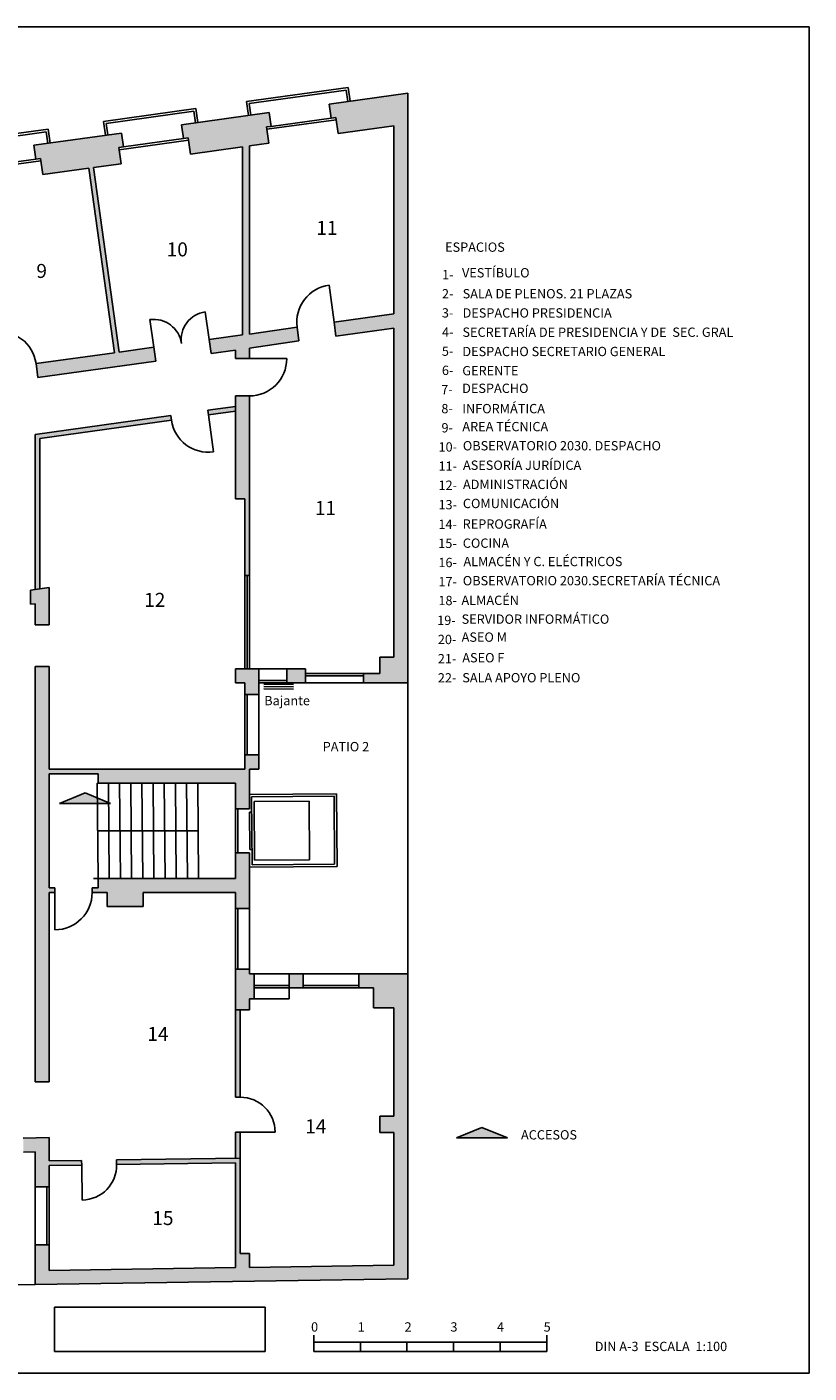
# Model space of a CAD drawing. Units: millimetres. Extents: x 13 to 604, y -353 to 43.
# Drawn here: x 177 to 194, y 13 to 42 of the extents above; entities that cross this region are included whole.
import ezdxf

# ---------------------------------------------------------------- set-up
doc = ezdxf.new("R2010")
doc.units = ezdxf.units.MM
doc.header["$LTSCALE"] = 0.5
doc.linetypes.add('DOT2', pattern=[0.125, 0, -0.125])
for name, color, linetype in [('CSCAE Capa1', 6, 'Continuous'), ('CSCAE.MUEBLES', 1, 'Continuous'), ('CSCAE.PL_CUARTA_ESTADO_ACTUAL', 7, 'Continuous'), ('CSCAE.saneamiento', 233, 'Continuous'), ('CSCAE.sombra 254', 254, 'Continuous'), ('CSCAE.TABIPROY', 8, 'Continuous'), ('CSCAE.Tabiques', 7, 'Continuous'), ('CSCAE.vidrio', 253, 'Continuous'), ('CSCAE.ÁREA PÚBLICA', 2, 'Continuous')]:
    doc.layers.add(name, color=color, linetype=linetype)
doc.layers.add('MARCO', color=9, linetype='Continuous', true_color=0xc4c4c4, plot=False)
doc.styles.add('arial', font='arial.ttf')
doc.styles.add('ARIAL 100', font='arial.ttf', dxfattribs={"height": 0.2})
doc.styles.add('ARIAL 150', font='arial.ttf', dxfattribs={"height": 0.3})
picture_1 = doc.add_image_def('image1.png', size_in_pixel=(2454, 513))

msp = doc.modelspace()

# ---------------------------------------------------------------- hatches: boundary and pattern name
at = {"layer": 'CSCAE.sombra 254'}
h = msp.add_hatch(color=256, dxfattribs=at)
h.dxf.hatch_style = 1
h.paths.add_polyline_path([(185.373, 28.322), (185.073, 28.322), (185.073, 27.972), (184.723, 27.972), (184.723, 27.772), (185.673, 27.772), (185.673, 40.426), (183.987, 40.192), (184.028, 39.894), (184.127, 39.908), (184.175, 39.561), (185.373, 39.728), (185.373, 35.69), (184.088, 35.511), (184.129, 35.214), (185.373, 35.387)])
h.paths.add_polyline_path([(183.073, 28.072), (183.073, 27.772), (183.473, 27.772), (183.473, 28.072)])
h.paths.add_polyline_path([(183.123, 21.524), (183.123, 21.224), (183.423, 21.224), (183.423, 21.524)])
h.paths.add_polyline_path([(184.623, 21.524), (184.623, 21.224), (184.933, 21.224), (184.933, 20.794), (185.373, 20.794), (185.373, 18.467), (185.073, 18.467), (185.073, 18.117), (185.373, 18.117), (185.373, 15.271), (182.273, 15.224), (182.273, 15.524), (182.073, 15.524), (182.073, 17.571), (179.421, 17.531), (179.423, 17.431), (181.973, 17.47), (181.973, 15.219), (177.973, 15.158), (177.973, 15.704), (177.673, 15.704), (177.673, 14.853), (185.673, 14.976), (185.673, 21.524)])
h.paths.add_polyline_path([(181.973, 21.624), (181.973, 20.754), (182.273, 20.754), (182.273, 20.989), (182.373, 20.989), (182.373, 21.524), (182.273, 21.524), (182.273, 21.624)], flags=17)
h.paths.add_polyline_path([(177.418, 18), (177.423, 17.7), (177.673, 17.704), (177.673, 16.954), (177.973, 16.954), (177.973, 17.408), (178.673, 17.419), (178.671, 17.519), (177.973, 17.508), (177.973, 18.008)], flags=17)
h.paths.add_polyline_path([(177.673, 28.119), (177.673, 19.204), (177.973, 19.204), (177.973, 23.269), (178.098, 23.269), (178.098, 23.369), (177.973, 23.369), (177.973, 25.819), (179.023, 25.819), (179.023, 25.619), (181.973, 25.619), (181.973, 25.069), (182.273, 25.069), (182.273, 25.919), (182.473, 25.919), (182.473, 26.222), (182.173, 26.222), (182.173, 25.919), (181.973, 25.919), (177.973, 25.919), (177.973, 28.119)])
h.paths.add_polyline_path([(179.023, 23.569), (179.023, 23.369), (178.898, 23.369), (178.898, 23.269), (179.223, 23.269), (179.223, 22.969), (179.993, 22.969), (179.993, 23.269), (181.973, 23.269), (181.973, 22.924), (182.273, 22.924), (182.273, 24.119), (181.973, 24.119), (181.973, 23.569)], flags=17)
h.paths.add_polyline_path([(181.973, 28.072), (181.973, 27.772), (182.173, 27.772), (182.173, 27.522), (182.473, 27.522), (182.473, 28.072), (182.273, 28.072)])
h.paths.add_polyline_path([(181.973, 33.929), (181.973, 33.702), (181.378, 33.62), (181.392, 33.521), (181.973, 33.601), (181.973, 31.722), (182.173, 31.722), (182.173, 30.072), (182.273, 30.072), (182.273, 33.929)])
h.paths.add_polyline_path([(181.408, 35.138), (181.449, 34.841), (181.973, 34.914), (181.973, 34.729), (182.273, 34.729), (182.273, 34.956), (183.336, 35.109), (183.295, 35.406), (182.273, 35.258), (182.273, 39.297), (182.69, 39.355), (182.641, 39.702), (182.74, 39.715), (182.699, 40.012), (180.817, 39.751), (180.858, 39.454), (180.958, 39.467), (181.006, 39.121), (182.123, 39.276), (182.123, 35.238)])
h.paths.add_polyline_path([(177.648, 39.31), (177.689, 39.013), (177.788, 39.027), (177.836, 38.68), (178.827, 38.818), (179.378, 34.856), (177.694, 34.622), (177.735, 34.325), (180.261, 34.676), (180.219, 34.973), (179.477, 34.87), (178.926, 38.832), (179.52, 38.914), (179.472, 39.261), (179.571, 39.275), (179.53, 39.572)])
h.paths.add_polyline_path([(177.673, 33.104), (177.673, 29.773), (177.773, 29.787), (177.773, 33.017), (180.6, 33.41), (180.586, 33.509)])
h.paths.add_polyline_path([(177.573, 29.759), (177.573, 29.456), (177.673, 29.47), (177.673, 29.019), (177.973, 29.019), (177.973, 29.814)])
h.paths.add_polyline_path([(174.425, 34.167), (174.467, 33.87), (176.943, 34.214), (176.901, 34.512), (176.109, 34.401), (175.558, 38.363), (176.351, 38.473), (176.302, 38.82), (176.401, 38.834), (176.36, 39.131), (174.478, 38.869), (174.519, 38.572), (174.618, 38.586), (174.667, 38.239), (175.459, 38.349), (176.01, 34.388)])
h.paths.add_polyline_path([(172.042, 37.874), (173.181, 38.033), (173.133, 38.379), (173.232, 38.393), (173.191, 38.69), (171.309, 38.429), (171.35, 38.131), (171.449, 38.145), (171.497, 37.799), (171.943, 37.861), (172.494, 33.899), (169.014, 33.415), (169.055, 33.118), (173.674, 33.76), (173.633, 34.057), (172.593, 33.912)])
h.paths.add_polyline_path([(168.139, 37.988), (168.18, 37.691), (168.279, 37.704), (168.328, 37.358), (170.011, 37.592), (169.963, 37.939), (170.062, 37.952), (170.021, 38.25)])
h.paths.add_polyline_path([(164.97, 37.547), (165.011, 37.25), (165.11, 37.264), (165.158, 36.917), (166.347, 37.082), (166.768, 34.05), (166.867, 34.064), (166.446, 37.096), (166.842, 37.151), (166.794, 37.498), (166.893, 37.512), (166.852, 37.809)])
h.paths.add_polyline_path([(165.461, 32.921), (165.503, 32.624), (167.867, 32.952), (167.826, 33.249), (166.997, 33.134), (166.978, 33.272), (166.879, 33.258), (166.898, 33.12)])
h.paths.add_polyline_path([(163.382, 32.632), (163.362, 32.769), (163.263, 32.755), (163.282, 32.618), (162.702, 32.537), (162.417, 32.22), (162.64, 32.019), (162.852, 32.255), (164.562, 32.493), (164.521, 32.79)])
h.paths.add_polyline_path([(161.8, 37.106), (161.841, 36.809), (161.94, 36.823), (161.989, 36.476), (162.732, 36.58), (163.153, 33.548), (163.252, 33.561), (162.831, 36.593), (163.672, 36.71), (163.624, 37.057), (163.723, 37.071), (163.682, 37.368)])
h.paths.add_polyline_path([(159.227, 36.749), (158.412, 35.842), (158.635, 35.641), (158.719, 35.734), (158.979, 35.5), (159.552, 36.137), (160.503, 36.27), (160.455, 36.616), (160.554, 36.63), (160.513, 36.927)])
h.paths.add_polyline_path([(156.651, 33.883), (156.659, 32.639), (156.959, 32.641), (156.959, 32.741), (157.309, 32.744), (157.303, 33.636), (157.876, 34.273), (157.616, 34.507), (157.699, 34.6), (157.476, 34.8)])
h.paths.add_polyline_path([(156.968, 31.241), (156.968, 31.341), (156.668, 31.339), (156.679, 29.539), (156.979, 29.541), (156.979, 29.641), (157.329, 29.644), (157.322, 30.694), (157.475, 30.696), (157.473, 30.796), (157.321, 30.794), (157.318, 31.244)])
h.paths.add_polyline_path([(156.688, 28.239), (156.699, 26.439), (156.999, 26.441), (156.999, 26.541), (157.349, 26.544), (157.338, 28.144), (156.988, 28.141), (156.988, 28.241)])
h.paths.add_polyline_path([(156.708, 25.139), (156.719, 23.389), (157.019, 23.391), (157.018, 23.491), (157.368, 23.494), (157.358, 25.044), (157.008, 25.041), (157.008, 25.141)])
h.paths.add_polyline_path([(156.727, 22.089), (156.739, 20.34), (157.039, 20.341), (157.038, 20.441), (157.388, 20.444), (157.378, 21.994), (157.028, 21.991), (157.027, 22.091)])
h.paths.add_polyline_path([(156.747, 19.04), (156.758, 17.29), (157.058, 17.292), (157.058, 17.391), (157.408, 17.394), (157.398, 18.944), (157.048, 18.941), (157.047, 19.041)])
h.paths.add_polyline_path([(156.767, 15.99), (156.776, 14.533), (173.224, 14.785), (173.211, 15.635), (172.911, 15.631), (172.92, 15.081), (170.926, 15.05), (170.918, 15.585), (170.818, 15.583), (170.826, 15.049), (166.87, 14.988), (166.828, 17.738), (167.028, 17.741), (167.027, 17.841), (166.827, 17.838), (166.824, 17.988), (166.524, 17.983), (166.57, 14.983), (161.871, 14.911), (161.867, 15.161), (161.567, 15.157), (161.571, 14.907), (157.424, 14.843), (157.417, 15.894), (157.067, 15.892), (157.067, 15.992)])
h.paths.add_polyline_path([(166.397, 26.332), (166.415, 25.132), (162.965, 25.079), (162.97, 24.779), (166.42, 24.832), (166.479, 20.933), (163.03, 20.88), (163.032, 20.73), (161.932, 20.713), (161.934, 20.563), (163.034, 20.58), (166.484, 20.633), (166.509, 18.983), (167.509, 18.998), (167.504, 19.298), (166.805, 19.288), (166.778, 21.037), (167.478, 21.048), (167.476, 21.148), (166.776, 21.137), (166.753, 22.637), (166.953, 22.64), (166.949, 22.94), (166.749, 22.937), (166.697, 26.337)])
h.paths.add_polyline_path([(166.317, 31.525), (166.377, 27.632), (166.677, 27.637), (166.672, 27.94), (166.882, 27.969), (166.841, 28.266), (166.667, 28.242), (166.618, 31.466), (167.361, 31.569), (167.347, 31.669)])
h.paths.add_polyline_path([(161.351, 29.255), (161.375, 27.71), (161.675, 27.715), (161.651, 29.26)])
h.paths.add_polyline_path([(170.481, 28.773), (170.26, 30.357), (170.756, 30.426), (170.742, 30.525), (170.247, 30.456), (170.04, 31.942), (170.535, 32.011), (170.521, 32.11), (168.139, 31.779), (168.153, 31.68), (169.941, 31.928), (170.382, 28.759), (170.307, 28.748), (170.349, 28.451), (171.24, 28.575), (171.199, 28.872)])
h.paths.add_polyline_path([(172.437, 29.045), (172.478, 28.747), (172.71, 28.78), (172.713, 28.555), (173.013, 28.559), (173.009, 28.821), (175.028, 29.102), (175.007, 29.25), (175.502, 29.319), (175.523, 29.171), (176.573, 29.317), (176.573, 29.62), (173.749, 29.227), (173.295, 32.496), (172.205, 32.344), (172.219, 32.245), (173.209, 32.383), (173.416, 30.897), (172.426, 30.759), (172.439, 30.66), (173.43, 30.798), (173.65, 29.213)])
h.paths.add_polyline_path([(171.427, 32.135), (171.575, 32.155), (171.561, 32.255), (171.165, 32.199), (171.179, 32.1), (171.328, 32.121), (171.534, 30.635), (171.386, 30.615), (171.399, 30.516), (171.548, 30.536), (171.768, 28.952), (171.867, 28.965), (171.647, 30.55), (171.796, 30.571), (171.782, 30.67), (171.633, 30.649)])
h.paths.add_polyline_path([(172.733, 27.255), (172.744, 26.555), (173.044, 26.56), (173.042, 26.693), (175.448, 26.693), (175.448, 26.793), (173.04, 26.793), (173.033, 27.26)])
h.paths.add_polyline_path([(173.135, 20.635), (173.094, 23.26), (172.794, 23.255), (172.798, 23.03), (172.598, 23.027), (172.603, 22.727), (172.802, 22.73), (172.854, 19.38), (172.204, 19.37), (172.208, 19.07), (173.258, 19.086), (173.257, 19.186), (173.157, 19.185), (173.136, 20.535), (175.986, 20.578), (176.006, 19.228), (174.057, 19.199), (174.058, 19.099), (176.108, 19.13), (176.084, 20.68)])
h.paths.add_polyline_path([(170.348, 22.992), (170.353, 22.692), (171.303, 22.707), (171.298, 23.007)])
h.paths.add_polyline_path([(169.804, 19.333), (169.753, 22.683), (169.653, 22.682), (169.676, 21.182), (169.526, 21.179), (169.527, 21.079), (169.677, 21.082), (169.704, 19.332), (169.554, 19.33), (169.559, 19.03), (171.409, 19.058), (171.404, 19.358)])
h.paths.add_polyline_path([(167.827, 17.853), (167.828, 17.753), (170.784, 17.798), (170.807, 16.283), (170.907, 16.285), (170.884, 17.8), (172.878, 17.83), (172.878, 16.88), (173.192, 16.885), (173.181, 17.635), (173.331, 17.637), (173.326, 17.937)])
h.paths.add_polyline_path([(168.079, 28.439), (168.12, 28.141), (169.061, 28.272), (169.02, 28.569)])
h.paths.add_polyline_path([(174.183, 32.619), (174.197, 32.52), (176.373, 32.823), (176.373, 29.592), (176.473, 29.606), (176.473, 32.937)])
h.paths.add_polyline_path([(176.373, 29.289), (176.373, 25.61), (176.473, 25.61), (176.473, 29.303)])
h.paths.add_polyline_path([(176.373, 23.71), (176.373, 20.68), (176.086, 20.68), (176.084, 20.68), (176.086, 20.58), (176.473, 20.58), (176.473, 23.71)])
h.paths.add_polyline_path([(172.764, 25.255), (172.775, 24.555), (173.075, 24.56), (173.064, 25.26)])
h.paths.add_polyline_path([(161.508, 19.006), (161.514, 18.656), (161.814, 18.661), (161.808, 19.011)])
h.paths.add_polyline_path([(161.527, 17.757), (161.534, 17.307), (161.834, 17.311), (161.827, 17.761)])
edge = h.paths.add_edge_path(flags=17)
edge.add_arc((161.689, 17.009), 0.15, 187.039, 547.039)
edge = h.paths.add_edge_path(flags=17)
edge.add_arc((161.713, 15.459), 0.15, 187.039, 547.039)
h.paths.add_polyline_path([(168.404, 19.312), (168.378, 21.062), (168.877, 21.069), (168.876, 21.169), (168.376, 21.162), (168.353, 22.662), (169.053, 22.672), (169.048, 22.972), (168.248, 22.96), (168.276, 21.16), (168.126, 21.158), (168.128, 21.058), (168.278, 21.06), (168.304, 19.311), (168.154, 19.308), (168.159, 19.008), (168.909, 19.02), (168.904, 19.32)])
h.paths.add_polyline_path([(174.526, 17.956), (174.53, 17.656), (176.173, 17.681), (176.168, 17.981)])
h = msp.add_hatch(color=256, dxfattribs=at)
h.dxf.hatch_style = 1
h.paths.add_polyline_path([(181.973, 20.754), (181.973, 18.877), (182.073, 18.877), (182.073, 20.754)])
h.paths.add_polyline_path([(181.973, 18.127), (181.973, 17.57), (182.073, 17.571), (182.073, 18.127)])
at = {"layer": 'CSCAE.ÁREA PÚBLICA'}
h = msp.add_hatch(color=256, dxfattribs=at)
h.dxf.hatch_style = 1
h.paths.add_polyline_path([(178.746, 25.183), (179.294, 25.183), (178.746, 25.407), (178.197, 25.183)])
h = msp.add_hatch(color=256, dxfattribs=at)
h.dxf.hatch_style = 1
h.paths.add_polyline_path([(187.262, 18.003), (187.81, 18.003), (187.262, 18.227), (186.713, 18.003)])

# ---------------------------------------------------------------- linework, layer by layer
at = {"layer": 'CSCAE.PL_CUARTA_ESTADO_ACTUAL', "color": 9}
for p, q in [((184.391, 40.551), (182.212, 40.248)), ((184.348, 40.494), (182.268, 40.205)), ((184.383, 40.247), (184.348, 40.494)), ((184.432, 40.253), (184.391, 40.551)), ((182.253, 39.95), (182.212, 40.248)), ((182.303, 39.957), (182.268, 40.205)), ((181.122, 40.096), (179.142, 39.821)), ((181.08, 40.04), (179.198, 39.778)), ((181.114, 39.792), (181.08, 40.04)), ((181.164, 39.799), (181.122, 40.096)), ((177.953, 39.655), (175.972, 39.38)), ((177.91, 39.599), (176.028, 39.337)), ((177.945, 39.351), (177.91, 39.599)), ((177.994, 39.358), (177.953, 39.655)), ((179.183, 39.524), (179.142, 39.821)), ((179.232, 39.53), (179.198, 39.778)), ((184.088, 35.511), (183.983, 36.304)), ((180.219, 34.973), (180.137, 35.567)), ((181.408, 35.138), (181.325, 35.732)), ((182.273, 34.729), (183.073, 34.729)), ((181.973, 33.702), (181.378, 33.62)), ((181.378, 33.62), (181.392, 33.521)), ((181.973, 33.601), (181.392, 33.521)), ((181.392, 33.521), (181.502, 32.728)), ((183.073, 28.072), (182.473, 28.072)), ((183.473, 27.772), (184.723, 27.772)), ((185.673, 21.524), (185.673, 27.772)), ((182.473, 26.222), (182.473, 27.522)), ((179.023, 23.569), (179.005, 25.619)), ((179.023, 25.619), (179.005, 25.619)), ((179.263, 23.571), (179.245, 25.626)), ((179.503, 23.574), (179.485, 25.628)), ((179.743, 23.571), (179.725, 25.626)), ((179.983, 23.578), (179.965, 25.632)), ((180.223, 23.571), (180.205, 25.626)), ((180.463, 23.571), (180.445, 25.626)), ((180.703, 23.571), (180.685, 25.626)), ((180.943, 23.571), (180.925, 25.626)), ((181.183, 23.571), (181.165, 25.626)), ((182.27, 25.374), (184.14, 25.389)), ((182.32, 25.325), (184.09, 25.338)), ((182.32, 25.325), (182.331, 23.865)), ((182.371, 25.225), (183.551, 25.234)), ((182.381, 23.965), (182.371, 25.225)), ((183.561, 23.974), (183.551, 25.234)), ((184.101, 23.878), (184.09, 25.338)), ((184.14, 25.389), (184.152, 23.829)), ((182.323, 24.995), (182.273, 24.994)), ((182.273, 24.994), (182.279, 24.194)), ((179.014, 24.596), (181.165, 24.596)), ((182.329, 24.195), (182.279, 24.194)), ((182.282, 23.814), (184.152, 23.829)), ((182.331, 23.865), (184.101, 23.878)), ((182.381, 23.965), (183.561, 23.974)), ((179.023, 23.569), (178.923, 23.569)), ((178.098, 23.269), (178.098, 22.469)), ((182.273, 21.624), (182.273, 22.924)), ((182.373, 21.524), (183.123, 21.524)), ((183.423, 21.524), (184.623, 21.524)), ((183.123, 20.989), (183.123, 21.224)), ((183.123, 20.989), (182.373, 20.989)), ((181.973, 18.877), (181.973, 20.754)), ((182.073, 18.877), (182.073, 20.754)), ((181.973, 18.877), (182.073, 18.877)), ((181.973, 18.127), (182.823, 18.127)), ((181.973, 17.571), (181.973, 18.127)), ((182.073, 17.571), (182.073, 18.127)), ((178.673, 17.419), (178.684, 16.669)), ((177.673, 16.954), (177.673, 15.704)), ((177.673, 14.853), (173.224, 14.785))]:
    msp.add_line(p, q, dxfattribs=at)
at = {"layer": 'CSCAE.PL_CUARTA_ESTADO_ACTUAL'}
for p, q in [((185.673, 40.426), (183.987, 40.192)), ((184.028, 39.894), (183.987, 40.192)), ((185.673, 27.772), (185.673, 40.426)), ((182.699, 40.012), (180.817, 39.751)), ((182.74, 39.715), (182.699, 40.012)), ((184.028, 39.894), (184.127, 39.908)), ((184.175, 39.561), (184.127, 39.908)), ((180.858, 39.454), (180.817, 39.751)), ((182.74, 39.715), (182.641, 39.702)), ((182.69, 39.355), (182.641, 39.702)), ((185.373, 39.728), (184.175, 39.561)), ((185.373, 35.69), (185.373, 39.728)), ((179.53, 39.572), (177.648, 39.31)), ((177.689, 39.013), (177.648, 39.31)), ((179.571, 39.275), (179.53, 39.572)), ((180.858, 39.454), (180.958, 39.467)), ((181.006, 39.121), (180.958, 39.467)), ((182.69, 39.355), (182.273, 39.297)), ((177.689, 39.013), (177.788, 39.027)), ((177.836, 38.68), (177.788, 39.027)), ((179.571, 39.275), (179.472, 39.261)), ((179.52, 38.914), (179.472, 39.261)), ((182.123, 39.276), (181.006, 39.121)), ((182.123, 35.238), (182.123, 39.276)), ((182.273, 35.258), (182.273, 39.297)), ((178.827, 38.818), (177.836, 38.68)), ((179.378, 34.856), (178.827, 38.818)), ((179.52, 38.914), (178.926, 38.832)), ((179.477, 34.87), (178.926, 38.832)), ((185.373, 35.69), (184.088, 35.511)), ((183.295, 35.406), (182.273, 35.258)), ((183.295, 35.406), (183.336, 35.109)), ((184.088, 35.511), (184.129, 35.214)), ((185.373, 35.387), (184.129, 35.214)), ((185.373, 28.322), (185.373, 35.387)), ((180.219, 34.973), (179.477, 34.87)), ((180.261, 34.676), (180.219, 34.973)), ((182.123, 35.238), (181.408, 35.138)), ((181.449, 34.841), (181.408, 35.138)), ((183.336, 35.109), (182.273, 34.956)), ((179.378, 34.856), (177.694, 34.622)), ((180.261, 34.676), (177.735, 34.325)), ((181.973, 34.914), (181.449, 34.841)), ((181.973, 34.729), (181.973, 34.914)), ((182.273, 34.729), (181.973, 34.729)), ((182.273, 34.729), (182.273, 34.956)), ((177.694, 34.622), (177.735, 34.325)), ((182.273, 33.929), (181.973, 33.929)), ((181.973, 31.722), (181.973, 33.929)), ((182.273, 30.072), (182.273, 33.929)), ((180.586, 33.509), (177.673, 33.104)), ((180.6, 33.41), (177.773, 33.017)), ((180.586, 33.509), (180.6, 33.41)), ((177.673, 29.773), (177.673, 33.104)), ((177.773, 29.787), (177.773, 33.017)), ((182.173, 31.722), (181.973, 31.722)), ((182.173, 30.072), (182.173, 31.722)), ((182.273, 30.072), (182.173, 30.072)), ((177.973, 29.814), (177.573, 29.759)), ((177.973, 29.019), (177.973, 29.814)), ((177.573, 29.456), (177.573, 29.759)), ((177.673, 29.47), (177.573, 29.456)), ((177.673, 29.019), (177.673, 29.47)), ((177.973, 29.019), (177.673, 29.019)), ((185.373, 28.322), (185.073, 28.322)), ((185.073, 27.972), (185.073, 28.322)), ((177.673, 19.204), (177.673, 28.119)), ((177.973, 28.119), (177.673, 28.119)), ((177.973, 25.919), (177.973, 28.119)), ((182.273, 28.072), (181.973, 28.072)), ((181.973, 27.772), (181.973, 28.072)), ((182.473, 28.072), (182.273, 28.072)), ((182.473, 27.522), (182.473, 28.072)), ((183.473, 28.072), (183.073, 28.072)), ((183.073, 27.772), (183.073, 28.072)), ((183.473, 27.772), (183.473, 28.072)), ((182.173, 27.772), (181.973, 27.772)), ((182.173, 27.522), (182.173, 27.772)), ((183.473, 27.772), (183.073, 27.772)), ((184.723, 27.772), (184.723, 27.972)), ((185.073, 27.972), (184.723, 27.972)), ((185.673, 27.772), (184.723, 27.772)), ((182.473, 27.522), (182.173, 27.522)), ((182.473, 26.222), (182.173, 26.222)), ((182.173, 25.919), (182.173, 26.222)), ((182.473, 25.919), (182.473, 26.222)), ((181.973, 25.919), (177.973, 25.919)), ((177.973, 23.369), (177.973, 25.819)), ((179.023, 25.819), (177.973, 25.819)), ((179.023, 25.619), (179.023, 25.819)), ((182.173, 25.919), (181.973, 25.919)), ((182.273, 25.069), (182.273, 25.919)), ((182.273, 25.919), (182.473, 25.919)), ((181.973, 25.619), (179.023, 25.619)), ((181.973, 25.069), (181.973, 25.619)), ((181.973, 25.069), (182.273, 25.069)), ((181.973, 24.119), (182.273, 24.119)), ((181.973, 23.569), (181.973, 24.119)), ((182.273, 22.924), (182.273, 24.119)), ((181.973, 23.569), (179.023, 23.569)), ((179.023, 23.369), (179.023, 23.569)), ((178.098, 23.369), (177.973, 23.369)), ((177.973, 19.204), (177.973, 23.269)), ((178.098, 23.269), (177.973, 23.269)), ((178.098, 23.369), (178.098, 23.269)), ((178.898, 23.369), (178.898, 23.269)), ((179.023, 23.369), (178.898, 23.369)), ((179.223, 23.269), (178.898, 23.269)), ((179.223, 22.969), (179.223, 23.269)), ((181.973, 23.269), (179.993, 23.269)), ((179.993, 22.969), (179.993, 23.269)), ((181.973, 22.924), (181.973, 23.269)), ((179.993, 22.969), (179.223, 22.969)), ((182.273, 22.924), (181.973, 22.924)), ((181.973, 20.754), (181.973, 21.624)), ((182.273, 21.624), (181.973, 21.624)), ((182.273, 21.524), (182.273, 21.624)), ((182.373, 21.524), (182.273, 21.524)), ((182.373, 20.989), (182.373, 21.524)), ((183.423, 21.524), (183.123, 21.524)), ((183.123, 21.224), (183.123, 21.524)), ((183.423, 21.224), (183.423, 21.524)), ((184.623, 21.224), (184.623, 21.524)), ((185.673, 21.524), (184.623, 21.524)), ((185.673, 14.976), (185.673, 21.524)), ((183.423, 21.224), (183.123, 21.224)), ((184.933, 21.224), (184.623, 21.224)), ((184.933, 20.794), (184.933, 21.224)), ((182.373, 20.989), (182.273, 20.989)), ((182.273, 20.754), (182.273, 20.989)), ((182.273, 20.754), (181.973, 20.754)), ((185.373, 20.794), (184.933, 20.794)), ((185.373, 18.467), (185.373, 20.794)), ((177.973, 19.204), (177.673, 19.204)), ((185.073, 18.467), (185.373, 18.467)), ((185.073, 18.117), (185.073, 18.467)), ((177.418, 18), (177.973, 18.008)), ((177.973, 17.508), (177.973, 18.008)), ((185.073, 18.117), (185.373, 18.117)), ((185.373, 15.271), (185.373, 18.117)), ((177.423, 17.7), (177.673, 17.704)), ((177.673, 16.954), (177.673, 17.704)), ((177.973, 17.508), (178.671, 17.519)), ((177.973, 17.408), (178.673, 17.419)), ((177.973, 16.954), (177.973, 17.408)), ((178.673, 17.419), (178.671, 17.519)), ((179.421, 17.531), (182.073, 17.571)), ((179.423, 17.431), (179.421, 17.531)), ((179.423, 17.431), (181.973, 17.47)), ((181.973, 15.219), (181.973, 17.47)), ((182.073, 15.524), (182.073, 17.571)), ((177.673, 16.954), (177.973, 16.954)), ((177.673, 15.704), (177.973, 15.704)), ((177.673, 14.853), (177.673, 15.704)), ((177.973, 15.158), (177.973, 15.704)), ((182.273, 15.524), (182.073, 15.524)), ((182.273, 15.224), (182.273, 15.524)), ((177.973, 15.158), (181.973, 15.219)), ((182.273, 15.224), (185.373, 15.271)), ((177.673, 14.853), (185.673, 14.976))]:
    msp.add_line(p, q, dxfattribs=at)
at = {"layer": 'CSCAE.PL_CUARTA_ESTADO_ACTUAL', "color": 9}
for centre, radius, start, end in [((184.088, 35.511), 0.8, 97.5465, 187.5465), ((180.219, 34.973), 0.6, 7.9165, 97.9165), ((181.408, 35.138), 0.6, 97.9165, 187.9165), ((176.901, 34.512), 0.8, 7.9165, 97.9165), ((182.273, 34.729), 0.8, 270, 360), ((181.392, 33.521), 0.8, 187.9165, 277.9165), ((178.098, 23.269), 0.8, 270, 360), ((182.073, 18.127), 0.75, 360, 90), ((178.673, 17.419), 0.75, 270.8775, 0.8775)]:
    msp.add_arc(centre, radius, start, end, dxfattribs=at)
at = {"layer": 'CSCAE.saneamiento'}
for p, q in [((183.217, 27.686), (182.582, 27.689)), ((183.217, 27.636), (182.582, 27.639)), ((183.217, 27.736), (182.583, 27.739))]:
    msp.add_line(p, q, dxfattribs=at)
at = {"layer": 'CSCAE.TABIPROY'}
for p, q in [((183.653, 13.619), (188.653, 13.619)), ((184.653, 13.619), (184.653, 13.42)), ((185.653, 13.619), (185.653, 13.42)), ((186.653, 13.619), (186.653, 13.42)), ((187.653, 13.619), (187.653, 13.42))]:
    msp.add_line(p, q, dxfattribs=at)
at = {"layer": 'CSCAE.Tabiques'}
for p, q in [((183.653, 13.768), (183.653, 13.42)), ((188.653, 13.768), (188.653, 13.42)), ((183.653, 13.42), (188.653, 13.42))]:
    msp.add_line(p, q, dxfattribs=at)
at = {"layer": 'CSCAE.vidrio'}
for p, q in [((184.028, 39.894), (182.74, 39.715)), ((184.134, 39.859), (182.648, 39.652)), ((180.964, 39.418), (179.479, 39.211)), ((180.858, 39.454), (179.571, 39.275)), ((177.689, 39.013), (176.401, 38.834)), ((177.795, 38.977), (176.309, 38.771)), ((182.173, 28.072), (182.173, 30.072)), ((182.223, 28.072), (182.223, 30.072)), ((182.273, 28.072), (182.273, 30.072)), ((183.073, 27.822), (182.473, 27.822)), ((183.073, 27.772), (182.473, 27.772)), ((184.723, 27.972), (183.473, 27.972)), ((184.723, 27.922), (183.473, 27.922)), ((182.173, 26.222), (182.173, 27.522)), ((182.223, 26.222), (182.223, 27.522)), ((181.973, 25.069), (181.973, 24.119)), ((182.023, 25.069), (182.023, 24.119)), ((181.973, 22.924), (181.973, 21.624)), ((182.023, 22.924), (182.023, 21.624)), ((183.123, 21.274), (182.373, 21.274)), ((183.123, 21.224), (182.373, 21.224)), ((184.623, 21.274), (183.423, 21.274)), ((184.623, 21.224), (183.423, 21.224)), ((177.923, 15.704), (177.923, 16.954)), ((177.973, 15.704), (177.973, 16.954))]:
    msp.add_line(p, q, dxfattribs=at)
at = {"layer": 'CSCAE.ÁREA PÚBLICA'}
for p, q in [((178.746, 25.407), (178.197, 25.183)), ((178.197, 25.183), (178.746, 25.183)), ((178.746, 25.407), (179.294, 25.183)), ((179.294, 25.183), (178.746, 25.183)), ((187.262, 18.227), (186.713, 18.003)), ((187.262, 18.227), (187.81, 18.003)), ((186.713, 18.003), (187.262, 18.003)), ((187.81, 18.003), (187.262, 18.003))]:
    msp.add_line(p, q, dxfattribs=at)
at = {"layer": 'MARCO'}
msp.add_lwpolyline([(194.282, 12.955), (154.608, 12.955), (154.608, 41.85), (194.282, 41.85)], close=True, dxfattribs=at)

# ---------------------------------------------------------------- texts
at = {"layer": 'CSCAE Capa1', "style": 'ARIAL 100'}
for s, p in [('Bajante', (182.59, 27.289)), ('PATIO 2', (183.845, 26.301)), ('ACCESOS', (188.1, 17.969)), ('0', (183.595, 13.845)), ('1', (184.596, 13.845)), ('2', (185.602, 13.845)), ('3', (186.585, 13.845)), ('4', (187.585, 13.845)), ('5', (188.586, 13.845)), ('DIN A-3  ESCALA  1:100   ', (189.683, 13.427))]:
    msp.add_text(s, height=0.2, rotation=360, dxfattribs=at).set_placement(p)
at = {"layer": 'CSCAE Capa1', "color": 5, "char_height": 0.3, "attachment_point": 5, "style": 'ARIAL 150'}
for s, insert in [('11', (183.935, 37.497)), ('10', (180.724, 37.036)), ('9', (177.814, 36.573)), ('11', (183.904, 31.484)), ('12', (180.241, 29.513)), ('14', (183.696, 18.213)), ('15', (180.416, 16.243))]:
    msp.add_mtext(s, dxfattribs=dict(at, insert=insert))
at = {"layer": 'CSCAE Capa1', "color": 5, "insert": (180.308, 20.195), "char_height": 0.3, "width": 1.656, "attachment_point": 5, "style": 'ARIAL 150'}
msp.add_mtext('14', dxfattribs=at)
at = {"layer": 'CSCAE.MUEBLES', "color": 4, "char_height": 0.2, "style": 'arial'}
for s, insert, attachment_point in [('{\\fArial Black|b0|i0|c0|p34;ESPACIOS}', (186.471, 37.223), 1), ('VESTÍBULO ', (186.834, 36.673), 1), ('1-', (186.529, 36.507), 5), ('2-', (186.527, 36.096), 5), ('SALA DE PLENOS. 21 PLAZAS', (186.848, 36.097), 4), ('3-', (186.525, 35.686), 5), ('DESPACHO PRESIDENCIA', (186.846, 35.685), 4), ('4-', (186.529, 35.273), 5), ('SECRETARÍA DE PRESIDENCIA Y DE  SEC. GRAL', (186.844, 35.271), 4), ('5-', (186.525, 34.864), 5), ('DESPACHO SECRETARIO GENERAL', (186.842, 34.857), 4), ('6-', (186.526, 34.453), 5), ('GERENTE', (186.841, 34.445), 4), ('7-', (186.511, 34.04), 5), ('DESPACHO', (186.837, 34.067), 4), ('INFORMÁTICA', (186.84, 33.631), 4), ('8-', (186.514, 33.631), 5), ('9-', (186.517, 33.22), 5), ('AREA TÉCNICA', (186.842, 33.245), 4), ('10-', (186.529, 32.809), 5), ('11-', (186.529, 32.397), 5), ('ASESORÍA JURÍDICA', (186.855, 32.416), 4), ('12-', (186.529, 31.986), 5), ('ADMINISTRACIÓN', (186.855, 32.005), 4), ('COMUNICACIÓN', (186.853, 31.595), 4), ('13-', (186.528, 31.569), 5), ('14-', (186.526, 31.148), 5), ('REPROGRAFÍA', (186.848, 31.153), 4), ('15-', (186.523, 30.739), 5), ('COCINA', (186.851, 30.743), 4), ('16-', (186.526, 30.328), 5), ('ALMACÉN Y C. ELÉCTRICOS', (186.865, 30.349), 4), ('OBSERVATORIO 2030.SECRETARÍA TÉCNICA', (186.851, 29.938), 4), ('17-', (186.526, 29.915), 5), ('18-', (186.526, 29.512), 5), ('ALMACÉN', (186.822, 29.517), 4), ('19-', (186.5, 29.087), 5), ('SERVIDOR INFORMÁTICO', (186.826, 29.112), 4), ('20-', (186.514, 28.676), 5), ('ASEO M', (186.826, 28.726), 4), ('21-', (186.514, 28.263), 5), ('ASEO F', (186.84, 28.284), 4), ('22-', (186.514, 27.852), 5), ('SALA APOYO PLENO', (186.84, 27.855), 4)]:
    msp.add_mtext(s, dxfattribs=dict(at, insert=insert, attachment_point=attachment_point))
at = {"layer": 'CSCAE.MUEBLES', "color": 4, "insert": (186.852, 32.834), "char_height": 0.2, "width": 5.14044, "attachment_point": 4, "style": 'arial'}
msp.add_mtext('OBSERVATORIO 2030. DESPACHO', dxfattribs=at)

# ---------------------------------------------------------------- referenced raster images: frames only (the image files are external)
at = {"layer": 'CSCAE.TABIPROY', "color": 255, "linetype": 'DOT2', "ltscale": 50}
image = msp.add_image(picture_1, insert=(178.088, 13.421), size_in_units=(4.523, 0.946), dxfattribs=at)
image.dxf.flags = 7

doc.saveas('drawing.dxf')
